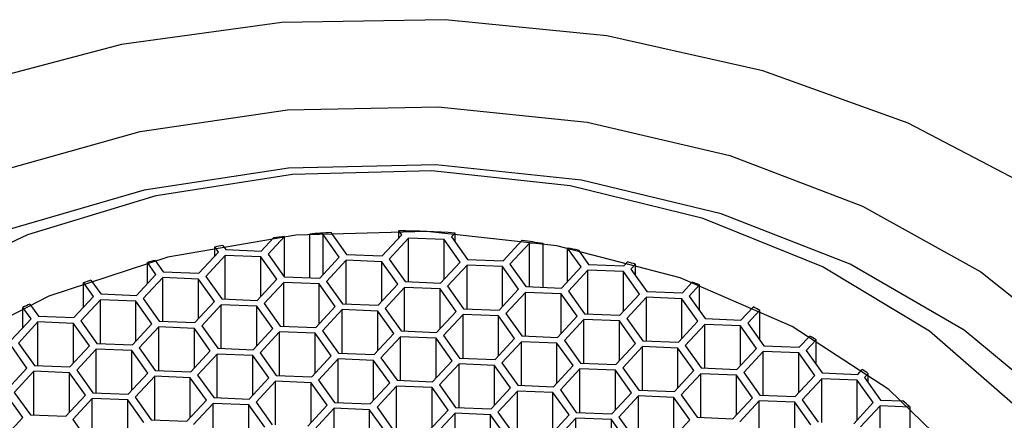
# Model space of a CAD drawing. Units: millimetres. Extents: x 4 to 1496, y 5 to 1495.
# Drawn here: x 746 to 758, y 1175 to 1180 of the extents above; entities that cross this region are included whole.
import ezdxf

# ---------------------------------------------------------------- set-up
doc = ezdxf.new("R2010")
doc.units = ezdxf.units.MM

msp = doc.modelspace()

# ---------------------------------------------------------------- linework, layer by layer
at = {"color": 7, "linetype": 'Continuous', "lineweight": 25}
for p, q in [((749.317, 1177.226), (749.152, 1177.233)), ((749.152, 1176.702), (749.152, 1177.233)), ((749.511, 1176.953), (749.317, 1177.226)), ((749.317, 1176.744), (749.317, 1177.226)), ((749.41, 1177.252), (749.6, 1176.985)), ((750.033, 1176.967), (750.27, 1177.223)), ((750.27, 1177.223), (750.235, 1177.272)), ((750.235, 1177.185), (750.235, 1177.272)), ((750.919, 1177.244), (750.876, 1177.198)), ((750.919, 1177.138), (750.919, 1177.244)), ((748.095, 1177.094), (748.131, 1177.045)), ((748.563, 1177.027), (748.712, 1177.188)), ((748.847, 1177.203), (748.647, 1176.988)), ((748.847, 1176.714), (748.847, 1177.203)), ((750.354, 1177.184), (750.116, 1176.928)), ((750.786, 1177.167), (750.354, 1177.184)), ((750.354, 1176.653), (750.354, 1177.184)), ((750.981, 1176.893), (750.786, 1177.167)), ((750.786, 1176.684), (750.786, 1177.167)), ((750.876, 1177.198), (751.07, 1176.925)), ((751.503, 1176.907), (751.735, 1177.157)), ((751.824, 1177.124), (751.586, 1176.868)), ((751.988, 1177.118), (751.824, 1177.124)), ((751.824, 1176.593), (751.824, 1177.124)), ((751.988, 1176.586), (751.988, 1177.118)), ((747.804, 1176.757), (748.041, 1177.013)), ((748.125, 1176.974), (747.887, 1176.718)), ((748.041, 1177.013), (747.996, 1177.076)), ((747.996, 1176.964), (747.996, 1177.076)), ((748.557, 1176.956), (748.125, 1176.974)), ((748.125, 1176.443), (748.125, 1176.974)), ((748.131, 1177.045), (748.563, 1177.027)), ((748.647, 1176.988), (748.841, 1176.715)), ((749.6, 1176.985), (750.033, 1176.967)), ((752.451, 1176.833), (752.287, 1177.063)), ((752.287, 1176.657), (752.287, 1177.063)), ((752.418, 1177.037), (752.54, 1176.865)), ((747.282, 1176.743), (747.179, 1176.888)), ((747.179, 1176.632), (747.179, 1176.888)), ((747.273, 1176.913), (747.371, 1176.775)), ((748.752, 1176.683), (748.557, 1176.956)), ((748.557, 1176.473), (748.557, 1176.956)), ((749.273, 1176.697), (749.511, 1176.953)), ((749.595, 1176.914), (749.357, 1176.658)), ((750.027, 1176.897), (749.595, 1176.914)), ((749.595, 1176.383), (749.595, 1176.914)), ((750.222, 1176.623), (750.027, 1176.897)), ((750.027, 1176.414), (750.027, 1176.897)), ((750.116, 1176.928), (750.311, 1176.655)), ((750.743, 1176.637), (750.981, 1176.893)), ((751.065, 1176.854), (750.827, 1176.598)), ((751.497, 1176.837), (751.065, 1176.854)), ((751.065, 1176.323), (751.065, 1176.854)), ((751.07, 1176.925), (751.503, 1176.907)), ((751.586, 1176.868), (751.781, 1176.595)), ((752.54, 1176.865), (752.972, 1176.847)), ((752.972, 1176.847), (753.016, 1176.894)), ((753.111, 1176.868), (753.056, 1176.808)), ((753.111, 1176.731), (753.111, 1176.868)), ((747.044, 1176.487), (747.282, 1176.743)), ((747.371, 1176.775), (747.804, 1176.757)), ((751.691, 1176.563), (751.497, 1176.837)), ((751.497, 1176.354), (751.497, 1176.837)), ((752.213, 1176.577), (752.451, 1176.833)), ((752.534, 1176.794), (752.297, 1176.538)), ((752.967, 1176.777), (752.534, 1176.794)), ((752.534, 1176.263), (752.534, 1176.794)), ((753.161, 1176.503), (752.967, 1176.777)), ((752.967, 1176.294), (752.967, 1176.777)), ((753.056, 1176.808), (753.251, 1176.535)), ((746.523, 1176.473), (746.402, 1176.643)), ((746.402, 1176.343), (746.402, 1176.643)), ((746.491, 1176.674), (746.612, 1176.505)), ((747.366, 1176.704), (747.128, 1176.448)), ((747.798, 1176.686), (747.366, 1176.704)), ((747.366, 1176.173), (747.366, 1176.704)), ((747.992, 1176.413), (747.798, 1176.686)), ((747.798, 1176.203), (747.798, 1176.686)), ((747.887, 1176.718), (748.082, 1176.445)), ((748.514, 1176.427), (748.752, 1176.683)), ((748.835, 1176.644), (748.598, 1176.388)), ((749.268, 1176.626), (748.835, 1176.644)), ((748.835, 1176.113), (748.835, 1176.644)), ((748.841, 1176.715), (749.273, 1176.697)), ((749.462, 1176.353), (749.268, 1176.626)), ((749.268, 1176.143), (749.268, 1176.626)), ((749.357, 1176.658), (749.552, 1176.385)), ((749.984, 1176.367), (750.222, 1176.623)), ((750.311, 1176.655), (750.743, 1176.637)), ((753.683, 1176.517), (753.803, 1176.647)), ((753.892, 1176.614), (753.766, 1176.478)), ((753.892, 1176.301), (753.892, 1176.614)), ((746.612, 1176.505), (747.044, 1176.487)), ((750.305, 1176.584), (750.067, 1176.328)), ((750.737, 1176.567), (750.305, 1176.584)), ((750.305, 1176.053), (750.305, 1176.584)), ((750.932, 1176.293), (750.737, 1176.567)), ((750.737, 1176.084), (750.737, 1176.567)), ((750.827, 1176.598), (751.021, 1176.325)), ((751.454, 1176.307), (751.691, 1176.563)), ((751.775, 1176.524), (751.537, 1176.268)), ((752.207, 1176.507), (751.775, 1176.524)), ((751.775, 1175.993), (751.775, 1176.524)), ((751.781, 1176.595), (752.213, 1176.577)), ((752.402, 1176.233), (752.207, 1176.507)), ((752.207, 1176.024), (752.207, 1176.507)), ((752.297, 1176.538), (752.491, 1176.265)), ((752.923, 1176.247), (753.161, 1176.503)), ((753.251, 1176.535), (753.683, 1176.517)), ((745.749, 1176.379), (745.853, 1176.234)), ((746.285, 1176.217), (746.523, 1176.473)), ((746.606, 1176.434), (746.368, 1176.178)), ((747.038, 1176.416), (746.606, 1176.434)), ((746.606, 1175.903), (746.606, 1176.434)), ((747.233, 1176.143), (747.038, 1176.416)), ((747.038, 1175.933), (747.038, 1176.416)), ((747.128, 1176.448), (747.322, 1176.175)), ((747.755, 1176.157), (747.992, 1176.413)), ((748.076, 1176.374), (747.838, 1176.118)), ((748.508, 1176.356), (748.076, 1176.374)), ((748.076, 1175.843), (748.076, 1176.374)), ((748.082, 1176.445), (748.514, 1176.427)), ((748.598, 1176.388), (748.792, 1176.115)), ((749.552, 1176.385), (749.984, 1176.367)), ((753.245, 1176.464), (753.007, 1176.208)), ((753.677, 1176.447), (753.245, 1176.464)), ((753.245, 1175.933), (753.245, 1176.464)), ((753.872, 1176.173), (753.677, 1176.447)), ((753.677, 1175.964), (753.677, 1176.447)), ((753.766, 1176.478), (753.961, 1176.205)), ((745.763, 1176.203), (745.665, 1176.341)), ((745.665, 1176.097), (745.665, 1176.341)), ((748.703, 1176.083), (748.508, 1176.356)), ((748.508, 1175.873), (748.508, 1176.356)), ((749.224, 1176.097), (749.462, 1176.353)), ((749.546, 1176.314), (749.308, 1176.058)), ((749.978, 1176.296), (749.546, 1176.314)), ((749.546, 1175.783), (749.546, 1176.314)), ((750.173, 1176.023), (749.978, 1176.296)), ((749.978, 1175.813), (749.978, 1176.296)), ((750.067, 1176.328), (750.262, 1176.055)), ((750.694, 1176.037), (750.932, 1176.293)), ((751.016, 1176.254), (750.778, 1175.998)), ((751.448, 1176.237), (751.016, 1176.254)), ((751.016, 1175.723), (751.016, 1176.254)), ((751.021, 1176.325), (751.454, 1176.307)), ((751.537, 1176.268), (751.732, 1175.995)), ((752.491, 1176.265), (752.923, 1176.247)), ((754.393, 1176.187), (754.541, 1176.346)), ((754.624, 1176.307), (754.477, 1176.148)), ((754.624, 1175.941), (754.624, 1176.307)), ((745.525, 1175.947), (745.763, 1176.203)), ((745.847, 1176.164), (745.609, 1175.908)), ((746.279, 1176.146), (745.847, 1176.164)), ((745.847, 1175.633), (745.847, 1176.164)), ((745.853, 1176.234), (746.285, 1176.217)), ((746.474, 1175.873), (746.279, 1176.146)), ((746.279, 1175.663), (746.279, 1176.146)), ((746.368, 1176.178), (746.563, 1175.904)), ((746.995, 1175.887), (747.233, 1176.143)), ((747.322, 1176.175), (747.755, 1176.157)), ((751.642, 1175.963), (751.448, 1176.237)), ((751.448, 1175.754), (751.448, 1176.237)), ((752.164, 1175.977), (752.402, 1176.233)), ((752.485, 1176.194), (752.248, 1175.938)), ((752.918, 1176.177), (752.485, 1176.194)), ((752.485, 1175.663), (752.485, 1176.194)), ((753.112, 1175.903), (752.918, 1176.177)), ((752.918, 1175.694), (752.918, 1176.177)), ((753.007, 1176.208), (753.202, 1175.935)), ((753.634, 1175.917), (753.872, 1176.173)), ((753.955, 1176.134), (753.717, 1175.878)), ((754.387, 1176.117), (753.955, 1176.134)), ((753.955, 1175.603), (753.955, 1176.134)), ((753.961, 1176.205), (754.393, 1176.187)), ((754.477, 1176.148), (754.671, 1175.875)), ((747.317, 1176.104), (747.079, 1175.848)), ((747.749, 1176.086), (747.317, 1176.104)), ((747.317, 1175.573), (747.317, 1176.104)), ((747.943, 1175.813), (747.749, 1176.086)), ((747.749, 1175.603), (747.749, 1176.086)), ((747.838, 1176.118), (748.033, 1175.845)), ((748.465, 1175.827), (748.703, 1176.083)), ((748.786, 1176.044), (748.549, 1175.788)), ((749.219, 1176.026), (748.786, 1176.044)), ((748.786, 1175.513), (748.786, 1176.044)), ((748.792, 1176.115), (749.224, 1176.097)), ((749.413, 1175.753), (749.219, 1176.026)), ((749.219, 1175.543), (749.219, 1176.026)), ((749.308, 1176.058), (749.503, 1175.785)), ((749.935, 1175.767), (750.173, 1176.023)), ((750.262, 1176.055), (750.694, 1176.037)), ((754.582, 1175.843), (754.387, 1176.117)), ((754.387, 1175.634), (754.387, 1176.117)), ((745.609, 1175.908), (745.804, 1175.634)), ((746.563, 1175.904), (746.995, 1175.887)), ((750.256, 1175.984), (750.018, 1175.728)), ((750.689, 1175.966), (750.256, 1175.984)), ((750.256, 1175.453), (750.256, 1175.984)), ((750.883, 1175.693), (750.689, 1175.966)), ((750.689, 1175.483), (750.689, 1175.966)), ((750.778, 1175.998), (750.972, 1175.725)), ((751.405, 1175.707), (751.642, 1175.963)), ((751.726, 1175.924), (751.488, 1175.668)), ((752.158, 1175.907), (751.726, 1175.924)), ((751.726, 1175.393), (751.726, 1175.924)), ((751.732, 1175.995), (752.164, 1175.977)), ((752.353, 1175.633), (752.158, 1175.907)), ((752.158, 1175.424), (752.158, 1175.907)), ((752.248, 1175.938), (752.442, 1175.665)), ((752.875, 1175.647), (753.112, 1175.903)), ((753.202, 1175.935), (753.634, 1175.917)), ((755.104, 1175.857), (755.23, 1175.993)), ((755.308, 1175.948), (755.187, 1175.818)), ((755.308, 1175.649), (755.308, 1175.948)), ((745.714, 1175.603), (745.52, 1175.876)), ((746.236, 1175.617), (746.474, 1175.873)), ((746.557, 1175.834), (746.32, 1175.578)), ((746.99, 1175.816), (746.557, 1175.834)), ((746.557, 1175.303), (746.557, 1175.834)), ((747.184, 1175.543), (746.99, 1175.816)), ((746.99, 1175.333), (746.99, 1175.816)), ((747.079, 1175.848), (747.273, 1175.574)), ((747.706, 1175.557), (747.943, 1175.813)), ((748.027, 1175.774), (747.789, 1175.518)), ((748.459, 1175.756), (748.027, 1175.774)), ((748.027, 1175.243), (748.027, 1175.774)), ((748.033, 1175.845), (748.465, 1175.827)), ((748.549, 1175.788), (748.743, 1175.515)), ((749.503, 1175.785), (749.935, 1175.767)), ((753.196, 1175.864), (752.958, 1175.608)), ((753.628, 1175.847), (753.196, 1175.864)), ((753.196, 1175.333), (753.196, 1175.864)), ((753.823, 1175.573), (753.628, 1175.847)), ((753.628, 1175.364), (753.628, 1175.847)), ((753.717, 1175.878), (753.912, 1175.605)), ((754.344, 1175.587), (754.582, 1175.843)), ((754.666, 1175.804), (754.428, 1175.548)), ((755.098, 1175.787), (754.666, 1175.804)), ((754.666, 1175.273), (754.666, 1175.804)), ((754.671, 1175.875), (755.104, 1175.857)), ((755.292, 1175.513), (755.098, 1175.787)), ((755.098, 1175.304), (755.098, 1175.787)), ((755.187, 1175.818), (755.382, 1175.545)), ((748.654, 1175.483), (748.459, 1175.756)), ((748.459, 1175.273), (748.459, 1175.756)), ((749.176, 1175.497), (749.413, 1175.753)), ((749.497, 1175.714), (749.259, 1175.458)), ((749.929, 1175.696), (749.497, 1175.714)), ((749.497, 1175.183), (749.497, 1175.714)), ((750.124, 1175.423), (749.929, 1175.696)), ((749.929, 1175.213), (749.929, 1175.696)), ((750.018, 1175.728), (750.213, 1175.455)), ((750.645, 1175.437), (750.883, 1175.693)), ((750.967, 1175.654), (750.729, 1175.398)), ((751.399, 1175.636), (750.967, 1175.654)), ((750.967, 1175.123), (750.967, 1175.654)), ((750.972, 1175.725), (751.405, 1175.707)), ((751.488, 1175.668), (751.683, 1175.395)), ((752.442, 1175.665), (752.875, 1175.647)), ((745.477, 1175.347), (745.714, 1175.603)), ((745.798, 1175.564), (745.56, 1175.308)), ((746.23, 1175.546), (745.798, 1175.564)), ((745.798, 1175.033), (745.798, 1175.564)), ((745.804, 1175.634), (746.236, 1175.617)), ((746.425, 1175.273), (746.23, 1175.546)), ((746.23, 1175.063), (746.23, 1175.546)), ((746.32, 1175.578), (746.514, 1175.304)), ((746.946, 1175.287), (747.184, 1175.543)), ((747.273, 1175.574), (747.706, 1175.557)), ((751.594, 1175.363), (751.399, 1175.636)), ((751.399, 1175.154), (751.399, 1175.636)), ((752.115, 1175.377), (752.353, 1175.633)), ((752.436, 1175.594), (752.199, 1175.338)), ((752.869, 1175.577), (752.436, 1175.594)), ((752.436, 1175.063), (752.436, 1175.594)), ((753.063, 1175.303), (752.869, 1175.577)), ((752.869, 1175.094), (752.869, 1175.577)), ((752.958, 1175.608), (753.153, 1175.335)), ((753.585, 1175.317), (753.823, 1175.573)), ((753.906, 1175.534), (753.669, 1175.278)), ((754.339, 1175.517), (753.906, 1175.534)), ((753.906, 1175.003), (753.906, 1175.534)), ((753.912, 1175.605), (754.344, 1175.587)), ((754.428, 1175.548), (754.622, 1175.275)), ((755.382, 1175.545), (755.814, 1175.527)), ((755.814, 1175.527), (755.869, 1175.586)), ((755.941, 1175.535), (755.898, 1175.488)), ((755.941, 1175.428), (755.941, 1175.535)), ((747.268, 1175.504), (747.03, 1175.248)), ((747.7, 1175.486), (747.268, 1175.504)), ((747.268, 1174.973), (747.268, 1175.504)), ((747.895, 1175.213), (747.7, 1175.486)), ((747.7, 1175.003), (747.7, 1175.486)), ((747.789, 1175.518), (747.984, 1175.245)), ((748.416, 1175.227), (748.654, 1175.483)), ((748.737, 1175.444), (748.5, 1175.188)), ((749.17, 1175.426), (748.737, 1175.444)), ((748.737, 1174.913), (748.737, 1175.444)), ((748.743, 1175.515), (749.176, 1175.497)), ((749.364, 1175.153), (749.17, 1175.426)), ((749.17, 1174.943), (749.17, 1175.426)), ((749.259, 1175.458), (749.454, 1175.185)), ((749.886, 1175.167), (750.124, 1175.423)), ((750.213, 1175.455), (750.645, 1175.437)), ((754.533, 1175.243), (754.339, 1175.517)), ((754.339, 1175.034), (754.339, 1175.517)), ((755.055, 1175.257), (755.292, 1175.513)), ((755.376, 1175.474), (755.138, 1175.218)), ((755.808, 1175.457), (755.376, 1175.474)), ((755.376, 1174.943), (755.376, 1175.474)), ((756.003, 1175.183), (755.808, 1175.457)), ((755.808, 1174.974), (755.808, 1175.457)), ((755.898, 1175.488), (756.092, 1175.215)), ((745.56, 1175.308), (745.755, 1175.034)), ((746.514, 1175.304), (746.946, 1175.287)), ((750.207, 1175.384), (749.97, 1175.128)), ((750.64, 1175.366), (750.207, 1175.384)), ((750.207, 1174.853), (750.207, 1175.384)), ((750.834, 1175.093), (750.64, 1175.366)), ((750.64, 1174.883), (750.64, 1175.366)), ((750.729, 1175.398), (750.923, 1175.125)), ((751.356, 1175.107), (751.594, 1175.363)), ((751.677, 1175.324), (751.439, 1175.068)), ((752.109, 1175.307), (751.677, 1175.324)), ((751.677, 1174.793), (751.677, 1175.324)), ((751.683, 1175.395), (752.115, 1175.377)), ((752.304, 1175.033), (752.109, 1175.307)), ((752.109, 1174.824), (752.109, 1175.307)), ((752.199, 1175.338), (752.393, 1175.065)), ((752.826, 1175.047), (753.063, 1175.303)), ((753.153, 1175.335), (753.585, 1175.317)), ((745.665, 1175.003), (745.471, 1175.276)), ((746.187, 1175.017), (746.425, 1175.273)), ((746.508, 1175.234), (746.271, 1174.978)), ((746.941, 1175.216), (746.508, 1175.234)), ((746.508, 1174.703), (746.508, 1175.234)), ((747.135, 1174.943), (746.941, 1175.216)), ((746.941, 1174.733), (746.941, 1175.216)), ((747.03, 1175.248), (747.225, 1174.974)), ((747.657, 1174.957), (747.895, 1175.213)), ((747.984, 1175.245), (748.416, 1175.227)), ((748.5, 1175.188), (748.694, 1174.915)), ((749.454, 1175.185), (749.886, 1175.167)), ((753.147, 1175.264), (752.909, 1175.008)), ((753.579, 1175.247), (753.147, 1175.264)), ((753.147, 1174.733), (753.147, 1175.264)), ((753.774, 1174.973), (753.579, 1175.247)), ((753.579, 1174.764), (753.579, 1175.247)), ((753.669, 1175.278), (753.863, 1175.005)), ((754.295, 1174.987), (754.533, 1175.243)), ((754.617, 1175.204), (754.379, 1174.948)), ((755.049, 1175.187), (754.617, 1175.204)), ((754.617, 1174.673), (754.617, 1175.204)), ((754.622, 1175.275), (755.055, 1175.257)), ((755.244, 1174.913), (755.049, 1175.187)), ((755.049, 1174.704), (755.049, 1175.187)), ((755.138, 1175.218), (755.333, 1174.945)), ((755.765, 1174.927), (756.003, 1175.183)), ((756.092, 1175.215), (756.364, 1175.204)), ((747.978, 1175.174), (747.74, 1174.918)), ((748.41, 1175.156), (747.978, 1175.174)), ((747.978, 1174.643), (747.978, 1175.174)), ((748.605, 1174.883), (748.41, 1175.156)), ((748.41, 1174.673), (748.41, 1175.156)), ((749.127, 1174.897), (749.364, 1175.153)), ((749.448, 1175.114), (749.21, 1174.858)), ((749.88, 1175.096), (749.448, 1175.114)), ((749.448, 1174.583), (749.448, 1175.114)), ((750.075, 1174.823), (749.88, 1175.096)), ((749.88, 1174.613), (749.88, 1175.096)), ((749.97, 1175.128), (750.164, 1174.855)), ((750.596, 1174.837), (750.834, 1175.093)), ((750.923, 1175.125), (751.356, 1175.107)), ((751.439, 1175.068), (751.634, 1174.795)), ((752.393, 1175.065), (752.826, 1175.047)), ((756.086, 1175.144), (755.849, 1174.888)), ((756.45, 1175.13), (756.086, 1175.144)), ((756.086, 1174.613), (756.086, 1175.144)), ((756.45, 1174.598), (756.45, 1175.13)), ((745.428, 1174.747), (745.665, 1175.003)), ((745.755, 1175.034), (746.187, 1175.017)), ((746.271, 1174.978), (746.465, 1174.704)), ((747.225, 1174.974), (747.657, 1174.957)), ((750.918, 1175.054), (750.68, 1174.798)), ((751.35, 1175.036), (750.918, 1175.054)), ((750.918, 1174.523), (750.918, 1175.054)), ((751.545, 1174.763), (751.35, 1175.036)), ((751.35, 1174.553), (751.35, 1175.036)), ((752.066, 1174.777), (752.304, 1175.033)), ((752.388, 1174.994), (752.15, 1174.738)), ((752.82, 1174.977), (752.388, 1174.994)), ((752.388, 1174.463), (752.388, 1174.994)), ((753.014, 1174.703), (752.82, 1174.977)), ((752.82, 1174.494), (752.82, 1174.977)), ((752.909, 1175.008), (753.104, 1174.735)), ((753.536, 1174.717), (753.774, 1174.973)), ((753.863, 1175.005), (754.295, 1174.987))]:
    msp.add_line(p, q, dxfattribs=at)
at = {"color": 7, "linetype": 'Continuous', "lineweight": 25, "flags": 128}
for points in [[(761.366, 1174.307), (760.527, 1175.579), (759.402, 1176.736), (758.023, 1177.747), (756.427, 1178.582), (754.659, 1179.22), (752.765, 1179.644), (750.799, 1179.84), (748.814, 1179.805), (746.864, 1179.538), (745.003, 1179.048), (743.282, 1178.348), (741.748, 1177.456), (740.443, 1176.398), (739.403, 1175.202)], [(750.713, 1178.781), (752.524, 1178.594), (754.261, 1178.188), (755.873, 1177.574), (757.309, 1176.772), (758.527, 1175.806), (759.489, 1174.705), (760.165, 1173.502), (760.537, 1172.235), (760.591, 1170.941), (760.327, 1169.661), (759.752, 1168.432), (758.884, 1167.293), (757.75, 1166.277), (756.383, 1165.416), (754.826, 1164.736), (753.126, 1164.257), (751.333, 1163.995), (749.504, 1163.957), (747.693, 1164.143), (745.955, 1164.55), (744.344, 1165.163)], [(745.39, 1178.002), (747.091, 1178.48), (748.883, 1178.743), (750.713, 1178.781)], [(745.258, 1164.832), (746.897, 1164.319), (748.64, 1164.021), (750.43, 1163.948), (752.209, 1164.102), (753.921, 1164.478), (755.511, 1165.065), (756.926, 1165.843), (758.123, 1166.787), (759.062, 1167.867), (759.713, 1169.048), (760.056, 1170.292), (760.079, 1171.56), (759.781, 1172.81), (759.172, 1174.002), (758.273, 1175.098), (757.11, 1176.064), (755.723, 1176.867), (754.155, 1177.481), (752.457, 1177.889), (750.684, 1178.075)], [(750.684, 1178.075), (748.892, 1178.034), (747.139, 1177.767), (745.482, 1177.284)], [(744.312, 1176.562), (745.723, 1177.229), (747.284, 1177.702), (748.941, 1177.963), (750.638, 1178.005), (752.317, 1177.825), (753.92, 1177.431), (755.394, 1176.835), (756.687, 1176.058), (757.757, 1175.125), (758.566, 1174.07), (759.087, 1172.927), (759.303, 1171.737), (759.205, 1170.538), (758.798, 1169.373), (758.094, 1168.28), (757.119, 1167.298), (755.905, 1166.458), (754.493, 1165.791), (752.932, 1165.319), (751.275, 1165.057), (749.579, 1165.016)], [(750.577, 1177.264), (748.981, 1177.218), (747.428, 1176.953), (745.978, 1176.478), (744.687, 1175.813)], [(745.198, 1166.911), (746.561, 1166.322), (748.061, 1165.932), (749.639, 1165.757), (751.236, 1165.803), (752.789, 1166.068), (754.239, 1166.542), (755.53, 1167.207), (756.613, 1168.038), (757.446, 1169.002), (757.997, 1170.062), (758.245, 1171.179), (758.18, 1172.307), (757.805, 1173.406), (757.134, 1174.431), (756.193, 1175.344), (755.019, 1176.11), (753.655, 1176.699), (752.156, 1177.088), (750.577, 1177.264)]]:
    msp.add_lwpolyline(points, dxfattribs=at)
at = {"color": 7, "linetype": 'Continuous', "lineweight": 25}
for centre, radius, start, end in [((750.104, 1165.837), 11.436, 93.477, 94.7739), ((750.109, 1165.779), 11.494, 85.9613, 89.3696), ((750.042, 1166.292), 10.976, 100.2174, 100.7425), ((750.091, 1165.976), 11.296, 96.3231, 97.0085), ((750.149, 1166.143), 11.127, 80.4855, 81.8063), ((750.193, 1166.391), 10.876, 78.1982, 78.9011), ((749.928, 1166.794), 10.461, 104.7031, 105.2363), ((750.303, 1166.846), 10.408, 74.3457, 74.8898), ((749.739, 1167.401), 9.825, 109.301, 109.8539), ((750.502, 1167.468), 9.754, 69.6601, 70.2188), ((749.466, 1168.075), 9.099, 114.1126, 114.6978), ((750.783, 1168.146), 9.021, 64.7935, 65.3788), ((751.143, 1168.838), 8.24, 59.6387, 60.2639), ((751.575, 1169.509), 7.442, 54.0741, 54.7545), ((751.99, 1170.038), 6.769, 48.7791, 49.7434)]:
    msp.add_arc(centre, radius, start, end, dxfattribs=at)

doc.saveas('drawing.dxf')
